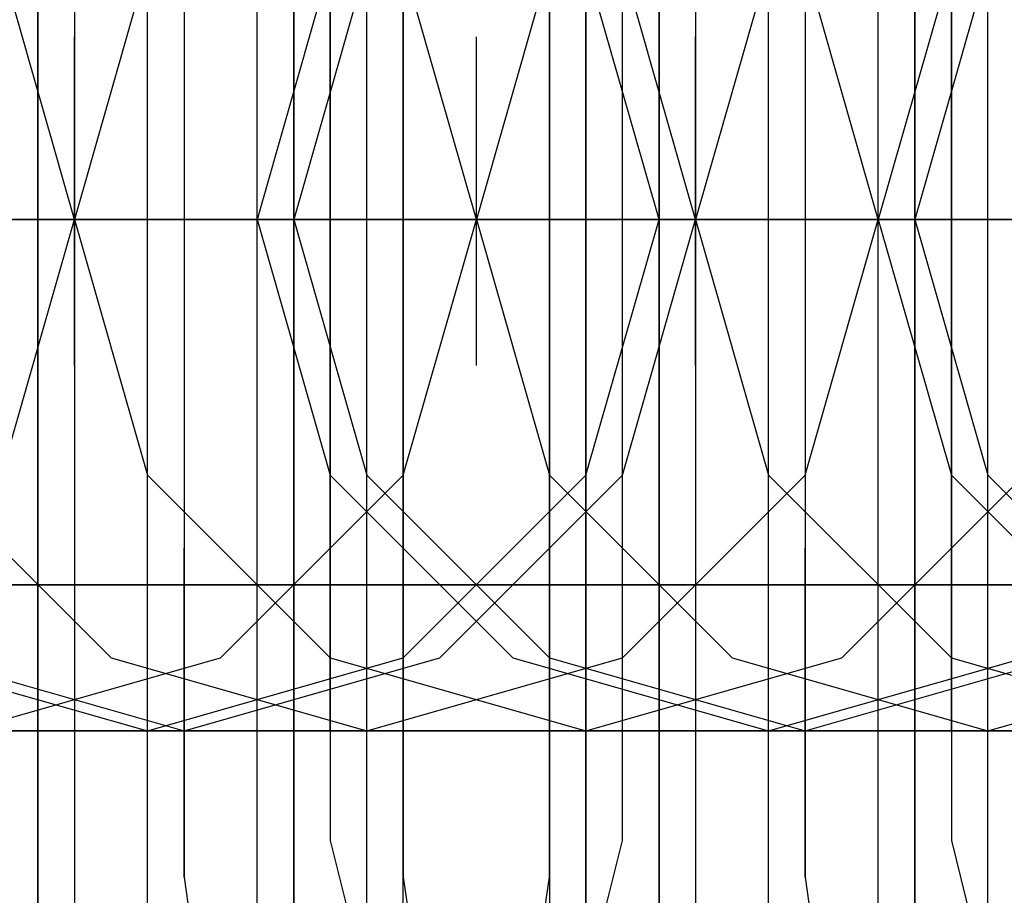
# Model space of a CAD drawing. Units: millimetres. Extents: x -1248 to 1438, y -667 to 184.
# Drawn here: x 458 to 463, y -12 to -8 of the extents above; entities that cross this region are included whole.
import ezdxf

# ---------------------------------------------------------------- set-up
doc = ezdxf.new("R2010")
doc.units = ezdxf.units.MM
doc.header["$LTSCALE"] = 700
doc.layers.add('HAGS-PLAN', color=2, linetype='Continuous')

msp = doc.modelspace()

# ---------------------------------------------------------------- linework, layer by layer
at = {"layer": 'HAGS-PLAN'}
for p, q in [((458.786, -7.7599), (458.786, -5.7555)), ((462.1935, -7.7599), (462.1935, -5.7555)), ((458.1846, -8.7621), (458.1846, -6.5573)), ((458.1846, -8.7621), (458.1846, -6.5573)), ((459.5877, -6.5573), (459.5877, -8.7621)), ((459.5877, -6.5573), (459.5877, -8.7621)), ((459.7882, -6.5573), (459.7882, -7.9604)), ((459.7882, -6.5573), (459.7882, -7.9604)), ((461.3917, -7.9604), (461.3917, -6.5573)), ((461.3917, -7.9604), (461.3917, -6.5573)), ((461.5922, -8.7621), (461.5922, -6.5573)), ((461.5922, -8.7621), (461.5922, -6.5573)), ((462.9953, -6.5573), (462.9953, -8.7621)), ((462.9953, -6.5573), (462.9953, -8.7621)), ((463.1957, -6.5573), (463.1957, -7.9604)), ((463.1957, -6.5573), (463.1957, -7.9604)), ((458.9864, -6.9581), (458.9864, -8.7621)), ((460.1891, -6.9581), (460.1891, -8.7621)), ((460.9908, -8.7621), (460.9908, -6.9581)), ((462.3939, -6.9581), (462.3939, -8.7621)), ((458.3851, -7.1586), (458.3851, -8.7621)), ((459.3873, -8.7621), (459.3873, -7.1586)), ((459.9886, -8.7621), (459.9886, -7.1586)), ((461.1913, -7.1586), (461.1913, -8.7621)), ((461.7926, -7.1586), (461.7926, -8.7621)), ((462.7948, -8.7621), (462.7948, -7.1586)), ((463.3961, -8.7621), (463.3961, -7.1586)), ((458.3851, -8.7621), (457.9842, -7.359)), ((458.3851, -8.7621), (457.9842, -7.359)), ((458.786, -7.359), (458.3851, -8.7621)), ((458.786, -7.359), (458.3851, -8.7621)), ((458.786, -7.359), (458.3851, -8.7621)), ((459.7882, -7.359), (459.3873, -8.7621)), ((459.7882, -7.359), (459.3873, -8.7621)), ((459.9886, -7.359), (459.5877, -8.7621)), ((459.9886, -7.359), (459.5877, -8.7621)), ((460.5899, -8.7621), (460.1891, -7.359)), ((460.5899, -8.7621), (460.1891, -7.359)), ((460.5899, -8.7621), (460.1891, -7.359)), ((460.9908, -7.359), (460.5899, -8.7621)), ((460.9908, -7.359), (460.5899, -8.7621)), ((460.9908, -7.359), (460.5899, -8.7621)), ((461.5922, -8.7621), (461.1913, -7.359)), ((461.5922, -8.7621), (461.1913, -7.359)), ((461.7926, -8.7621), (461.3917, -7.359)), ((461.7926, -8.7621), (461.3917, -7.359)), ((462.1935, -7.359), (461.7926, -8.7621)), ((462.1935, -7.359), (461.7926, -8.7621)), ((462.1935, -7.359), (461.7926, -8.7621)), ((462.7948, -8.7621), (462.3939, -7.359)), ((462.7948, -8.7621), (462.3939, -7.359)), ((462.7948, -8.7621), (462.3939, -7.359)), ((463.1957, -7.359), (462.7948, -8.7621)), ((463.1957, -7.359), (462.7948, -8.7621)), ((463.1957, -7.359), (462.7948, -8.7621)), ((463.3961, -7.359), (462.9953, -8.7621)), ((463.3961, -7.359), (462.9953, -8.7621)), ((458.1846, -7.5595), (458.1846, -9.9648)), ((459.5877, -9.9648), (459.5877, -7.5595)), ((459.7882, -8.7621), (459.7882, -7.5595)), ((459.7882, -7.5595), (459.7882, -8.7621)), ((460.1891, -9.9648), (460.1891, -7.5595)), ((460.9908, -7.5595), (460.9908, -9.9648)), ((461.1913, -8.7621), (461.1913, -7.5595)), ((461.1913, -7.5595), (461.1913, -8.7621)), ((461.5922, -7.5595), (461.5922, -9.9648)), ((462.9953, -9.9648), (462.9953, -7.5595)), ((463.1957, -8.7621), (463.1957, -7.5595)), ((463.1957, -7.5595), (463.1957, -8.7621)), ((458.3851, -9.5639), (458.3851, -7.7599)), ((458.3851, -9.5639), (458.3851, -7.7599)), ((458.3851, -9.5639), (458.3851, -7.7599)), ((458.3851, -9.5639), (458.3851, -7.7599)), ((458.3851, -9.5639), (458.3851, -7.7599)), ((458.3851, -9.5639), (458.3851, -7.7599)), ((458.786, -9.7643), (458.786, -7.7599)), ((459.3873, -9.5639), (459.3873, -7.7599)), ((459.3873, -9.5639), (459.3873, -7.7599)), ((459.3873, -9.5639), (459.3873, -7.7599)), ((459.5877, -9.5639), (459.5877, -7.7599)), ((459.5877, -9.5639), (459.5877, -7.7599)), ((459.5877, -9.5639), (459.5877, -7.7599)), ((460.5899, -9.5639), (460.5899, -7.7599)), ((460.5899, -9.5639), (460.5899, -7.7599)), ((460.5899, -9.5639), (460.5899, -7.7599)), ((460.5899, -9.5639), (460.5899, -7.7599)), ((460.5899, -9.5639), (460.5899, -7.7599)), ((460.5899, -9.5639), (460.5899, -7.7599)), ((461.5922, -9.5639), (461.5922, -7.7599)), ((461.5922, -9.5639), (461.5922, -7.7599)), ((461.7926, -9.5639), (461.7926, -7.7599)), ((461.7926, -9.5639), (461.7926, -7.7599)), ((461.7926, -9.5639), (461.7926, -7.7599)), ((461.7926, -9.5639), (461.7926, -7.7599)), ((461.7926, -9.5639), (461.7926, -7.7599)), ((461.7926, -9.5639), (461.7926, -7.7599)), ((462.1935, -9.7643), (462.1935, -7.7599)), ((462.7948, -9.5639), (462.7948, -7.7599)), ((462.7948, -9.5639), (462.7948, -7.7599)), ((462.7948, -9.5639), (462.7948, -7.7599)), ((462.7948, -9.5639), (462.7948, -7.7599)), ((462.7948, -9.5639), (462.7948, -7.7599)), ((462.7948, -9.5639), (462.7948, -7.7599)), ((462.7948, -9.5639), (462.7948, -7.7599)), ((462.7948, -9.5639), (462.7948, -7.7599)), ((462.7948, -9.5639), (462.7948, -7.7599)), ((459.7882, -7.9604), (459.7882, -9.5639)), ((459.7882, -7.9604), (459.7882, -9.5639)), ((461.3917, -9.5639), (461.3917, -7.9604)), ((461.3917, -9.5639), (461.3917, -7.9604)), ((463.1957, -7.9604), (463.1957, -9.5639)), ((463.1957, -7.9604), (463.1957, -9.5639)), ((458.1846, -8.7621), (455.7793, -8.7621)), ((458.1846, -8.7621), (455.7793, -8.7621)), ((458.1846, -8.7621), (455.9798, -8.7621)), ((458.1846, -8.7621), (455.9798, -8.7621)), ((455.9798, -8.7621), (458.1846, -8.7621)), ((455.9798, -8.7621), (458.1846, -8.7621)), ((455.9798, -8.7621), (458.1846, -8.7621)), ((456.1802, -8.7621), (458.3851, -8.7621)), ((456.1802, -8.7621), (458.3851, -8.7621)), ((456.1802, -8.7621), (458.3851, -8.7621)), ((459.1868, -8.7621), (456.5811, -8.7621)), ((459.1868, -8.7621), (456.5811, -8.7621)), ((458.3851, -8.7621), (456.982, -8.7621)), ((456.982, -8.7621), (459.3873, -8.7621)), ((456.982, -8.7621), (459.3873, -8.7621)), ((456.982, -8.7621), (459.3873, -8.7621)), ((457.1824, -8.7621), (458.1846, -8.7621)), ((457.1824, -8.7621), (458.3851, -8.7621)), ((458.5855, -8.7621), (457.3829, -8.7621)), ((457.3829, -8.7621), (459.3873, -8.7621)), ((457.3829, -8.7621), (459.3873, -8.7621)), ((457.3829, -8.7621), (459.3873, -8.7621)), ((457.3829, -8.7621), (458.3851, -8.7621)), ((457.3829, -8.7621), (458.3851, -8.7621)), ((457.3829, -8.7621), (458.3851, -8.7621)), ((459.9886, -8.7621), (457.3829, -8.7621)), ((459.9886, -8.7621), (457.3829, -8.7621)), ((457.7837, -8.7621), (458.5855, -8.7621)), ((459.3873, -8.7621), (457.7837, -8.7621)), ((459.3873, -8.7621), (457.7837, -8.7621)), ((457.7837, -8.7621), (460.3895, -8.7621)), ((457.7837, -8.7621), (460.3895, -8.7621)), ((457.7837, -8.7621), (460.3895, -8.7621)), ((457.7837, -8.7621), (458.9864, -8.7621)), ((457.7837, -8.7621), (458.9864, -8.7621)), ((457.7837, -8.7621), (458.9864, -8.7621)), ((459.3873, -8.7621), (457.9842, -8.7621)), ((457.9842, -8.7621), (459.3873, -8.7621)), ((457.9842, -10.1652), (458.3851, -8.7621)), ((457.9842, -10.1652), (458.3851, -8.7621)), ((457.9842, -8.7621), (459.7882, -8.7621)), ((457.9842, -8.7621), (459.7882, -8.7621)), ((457.9842, -8.7621), (459.7882, -8.7621)), ((459.7882, -8.7621), (457.9842, -8.7621)), ((459.7882, -8.7621), (457.9842, -8.7621)), ((459.3873, -8.7621), (457.9842, -8.7621)), ((459.3873, -8.7621), (457.9842, -8.7621)), ((458.1846, -8.7621), (459.7882, -8.7621)), ((458.1846, -10.967), (458.1846, -8.7621)), ((458.1846, -10.967), (458.1846, -8.7621)), ((460.7904, -8.7621), (458.1846, -8.7621)), ((460.7904, -8.7621), (458.1846, -8.7621)), ((460.1891, -8.7621), (458.1846, -8.7621)), ((460.1891, -8.7621), (458.1846, -8.7621)), ((458.1846, -8.7621), (459.9886, -8.7621)), ((458.1846, -8.7621), (459.9886, -8.7621)), ((458.1846, -8.7621), (459.9886, -8.7621)), ((458.3851, -8.7621), (458.3851, -10.3657)), ((459.7882, -8.7621), (458.3851, -8.7621)), ((458.3851, -8.7621), (458.786, -10.1652)), ((458.3851, -8.7621), (459.5877, -8.7621)), ((458.3851, -8.7621), (458.786, -10.1652)), ((458.3851, -8.7621), (458.5855, -8.7621)), ((458.3851, -8.7621), (458.786, -10.1652)), ((458.3851, -8.7621), (458.5855, -8.7621)), ((458.3851, -8.7621), (458.5855, -8.7621)), ((458.3851, -8.7621), (460.9908, -8.7621)), ((458.3851, -8.7621), (459.7882, -8.7621)), ((458.3851, -8.7621), (459.7882, -8.7621)), ((458.3851, -8.7621), (460.9908, -8.7621)), ((458.3851, -8.7621), (459.7882, -8.7621)), ((458.3851, -8.7621), (460.9908, -8.7621)), ((458.786, -8.7621), (458.3851, -8.7621)), ((458.786, -8.7621), (458.3851, -8.7621)), ((458.5855, -8.7621), (458.9864, -8.7621)), ((458.9864, -8.7621), (458.5855, -8.7621)), ((458.5855, -8.7621), (459.3873, -8.7621)), ((458.5855, -8.7621), (459.3873, -8.7621)), ((458.5855, -8.7621), (459.3873, -8.7621)), ((459.1868, -8.7621), (458.786, -8.7621)), ((458.786, -8.7621), (458.9864, -8.7621)), ((459.7882, -8.7621), (458.786, -8.7621)), ((459.7882, -8.7621), (458.786, -8.7621)), ((458.9864, -8.7621), (459.9886, -8.7621)), ((458.9864, -8.7621), (458.9864, -10.5661)), ((458.9864, -8.7621), (459.3873, -8.7621)), ((458.9864, -8.7621), (459.3873, -8.7621)), ((458.9864, -8.7621), (459.3873, -8.7621)), ((460.3895, -8.7621), (459.1868, -8.7621)), ((461.5922, -8.7621), (459.1868, -8.7621)), ((461.5922, -8.7621), (459.1868, -8.7621)), ((460.7904, -8.7621), (459.3873, -8.7621)), ((459.3873, -10.3657), (459.3873, -8.7621)), ((459.3873, -8.7621), (460.5899, -8.7621)), ((459.3873, -8.7621), (460.7904, -8.7621)), ((459.3873, -8.7621), (460.7904, -8.7621)), ((459.3873, -8.7621), (460.7904, -8.7621)), ((461.5922, -8.7621), (459.3873, -8.7621)), ((461.5922, -8.7621), (459.3873, -8.7621)), ((459.3873, -8.7621), (461.7926, -8.7621)), ((459.3873, -8.7621), (461.7926, -8.7621)), ((459.3873, -8.7621), (461.7926, -8.7621)), ((460.3895, -8.7621), (459.3873, -8.7621)), ((460.3895, -8.7621), (459.3873, -8.7621)), ((459.3873, -8.7621), (459.7882, -10.1652)), ((459.3873, -8.7621), (460.5899, -8.7621)), ((459.3873, -8.7621), (461.5922, -8.7621)), ((459.3873, -8.7621), (459.7882, -10.1652)), ((459.3873, -8.7621), (461.5922, -8.7621)), ((459.3873, -8.7621), (461.5922, -8.7621)), ((459.5877, -8.7621), (459.5877, -10.967)), ((459.5877, -8.7621), (459.5877, -10.967)), ((459.9886, -8.7621), (459.5877, -8.7621)), ((459.5877, -8.7621), (459.9886, -10.1652)), ((459.9886, -8.7621), (459.5877, -8.7621)), ((459.5877, -8.7621), (459.9886, -10.1652)), ((459.7882, -8.7621), (461.1913, -8.7621)), ((460.5899, -8.7621), (459.7882, -8.7621)), ((459.7882, -8.7621), (461.3917, -8.7621)), ((459.7882, -8.7621), (461.3917, -8.7621)), ((459.7882, -8.7621), (461.3917, -8.7621)), ((461.3917, -8.7621), (459.7882, -8.7621)), ((461.3917, -8.7621), (459.7882, -8.7621)), ((459.7882, -8.7621), (461.1913, -8.7621)), ((459.7882, -8.7621), (461.1913, -8.7621)), ((459.7882, -8.7621), (461.1913, -8.7621)), ((461.3917, -8.7621), (459.7882, -8.7621)), ((461.3917, -8.7621), (459.7882, -8.7621)), ((459.7882, -8.7621), (459.7882, -9.9648)), ((459.7882, -9.9648), (459.7882, -8.7621)), ((459.9886, -8.7621), (461.3917, -8.7621)), ((459.9886, -10.3657), (459.9886, -8.7621)), ((461.1913, -8.7621), (459.9886, -8.7621)), ((461.1913, -8.7621), (459.9886, -8.7621)), ((462.5944, -8.7621), (459.9886, -8.7621)), ((462.5944, -8.7621), (459.9886, -8.7621)), ((459.9886, -8.7621), (461.1913, -8.7621)), ((459.9886, -8.7621), (461.1913, -8.7621)), ((459.9886, -8.7621), (461.1913, -8.7621)), ((460.3895, -8.7621), (460.1891, -8.7621)), ((460.1891, -8.7621), (460.5899, -8.7621)), ((460.1891, -8.7621), (460.1891, -10.5661)), ((460.1891, -10.1652), (460.5899, -8.7621)), ((460.1891, -10.1652), (460.5899, -8.7621)), ((460.1891, -10.1652), (460.5899, -8.7621)), ((461.7926, -8.7621), (460.1891, -8.7621)), ((461.7926, -8.7621), (460.1891, -8.7621)), ((461.3917, -8.7621), (460.3895, -8.7621)), ((461.7926, -8.7621), (460.3895, -8.7621)), ((460.3895, -8.7621), (462.7948, -8.7621)), ((460.3895, -8.7621), (462.7948, -8.7621)), ((460.3895, -8.7621), (462.7948, -8.7621)), ((460.5899, -8.7621), (460.3895, -8.7621)), ((460.5899, -8.7621), (460.3895, -8.7621)), ((460.5899, -8.7621), (461.5922, -8.7621)), ((460.5899, -8.7621), (460.9908, -8.7621)), ((460.9908, -8.7621), (460.5899, -8.7621)), ((460.5899, -8.7621), (461.7926, -8.7621)), ((460.5899, -8.7621), (460.7904, -8.7621)), ((460.5899, -8.7621), (460.7904, -8.7621)), ((460.5899, -8.7621), (460.7904, -8.7621)), ((460.5899, -8.7621), (460.9908, -10.1652)), ((460.5899, -8.7621), (460.9908, -10.1652)), ((460.5899, -8.7621), (460.9908, -10.1652)), ((461.993, -8.7621), (460.7904, -8.7621)), ((460.7904, -8.7621), (462.7948, -8.7621)), ((460.7904, -8.7621), (462.7948, -8.7621)), ((460.7904, -8.7621), (462.7948, -8.7621)), ((460.7904, -8.7621), (461.5922, -8.7621)), ((460.7904, -8.7621), (461.5922, -8.7621)), ((460.7904, -8.7621), (461.5922, -8.7621)), ((463.3961, -8.7621), (460.7904, -8.7621)), ((463.3961, -8.7621), (460.7904, -8.7621)), ((460.9908, -10.5661), (460.9908, -8.7621)), ((460.9908, -8.7621), (463.797, -8.7621)), ((460.9908, -8.7621), (463.797, -8.7621)), ((460.9908, -8.7621), (463.797, -8.7621)), ((461.1913, -8.7621), (461.1913, -10.3657)), ((461.1913, -8.7621), (461.993, -8.7621)), ((462.7948, -8.7621), (461.1913, -8.7621)), ((462.7948, -8.7621), (461.1913, -8.7621)), ((461.1913, -8.7621), (461.1913, -9.9648)), ((461.1913, -9.9648), (461.1913, -8.7621)), ((461.1913, -8.7621), (462.3939, -8.7621)), ((461.1913, -8.7621), (462.3939, -8.7621)), ((461.1913, -8.7621), (462.3939, -8.7621)), ((461.1913, -10.1652), (461.5922, -8.7621)), ((461.1913, -8.7621), (461.5922, -8.7621)), ((461.1913, -10.1652), (461.5922, -8.7621)), ((461.1913, -8.7621), (461.5922, -8.7621)), ((461.1913, -8.7621), (461.5922, -8.7621)), ((462.7948, -8.7621), (461.3917, -8.7621)), ((461.3917, -8.7621), (462.7948, -8.7621)), ((461.3917, -10.1652), (461.7926, -8.7621)), ((461.3917, -10.1652), (461.7926, -8.7621)), ((461.3917, -8.7621), (463.1957, -8.7621)), ((461.3917, -8.7621), (463.1957, -8.7621)), ((461.3917, -8.7621), (463.1957, -8.7621)), ((463.1957, -8.7621), (461.3917, -8.7621)), ((463.1957, -8.7621), (461.3917, -8.7621)), ((462.7948, -8.7621), (461.3917, -8.7621)), ((462.7948, -8.7621), (461.3917, -8.7621)), ((461.5922, -8.7621), (463.1957, -8.7621)), ((461.5922, -10.967), (461.5922, -8.7621)), ((461.5922, -10.967), (461.5922, -8.7621)), ((464.1979, -8.7621), (461.5922, -8.7621)), ((464.1979, -8.7621), (461.5922, -8.7621)), ((461.5922, -8.7621), (462.9953, -8.7621)), ((461.5922, -8.7621), (462.9953, -8.7621)), ((461.5922, -8.7621), (462.9953, -8.7621)), ((463.5966, -8.7621), (461.5922, -8.7621)), ((463.5966, -8.7621), (461.5922, -8.7621)), ((461.5922, -8.7621), (463.3961, -8.7621)), ((461.5922, -8.7621), (463.3961, -8.7621)), ((461.5922, -8.7621), (463.3961, -8.7621)), ((461.5922, -8.7621), (462.7948, -8.7621)), ((463.1957, -8.7621), (461.7926, -8.7621)), ((461.7926, -8.7621), (461.7926, -10.3657)), ((461.7926, -8.7621), (462.1935, -10.1652)), ((461.7926, -8.7621), (462.7948, -8.7621)), ((461.7926, -8.7621), (461.993, -8.7621)), ((461.7926, -8.7621), (461.993, -8.7621)), ((461.7926, -8.7621), (462.1935, -10.1652)), ((461.7926, -8.7621), (461.993, -8.7621)), ((461.7926, -8.7621), (462.1935, -10.1652)), ((462.1935, -8.7621), (461.7926, -8.7621)), ((462.1935, -8.7621), (461.7926, -8.7621)), ((461.7926, -8.7621), (464.3984, -8.7621)), ((461.7926, -8.7621), (464.3984, -8.7621)), ((461.7926, -8.7621), (464.3984, -8.7621)), ((462.5944, -8.7621), (461.7926, -8.7621)), ((462.5944, -8.7621), (461.7926, -8.7621)), ((461.993, -8.7621), (462.3939, -8.7621)), ((462.3939, -8.7621), (461.993, -8.7621)), ((461.993, -8.7621), (462.7948, -8.7621)), ((461.993, -8.7621), (462.7948, -8.7621)), ((461.993, -8.7621), (462.7948, -8.7621)), ((462.5944, -8.7621), (462.1935, -8.7621)), ((462.1935, -8.7621), (462.3939, -8.7621)), ((463.1957, -8.7621), (462.1935, -8.7621)), ((463.1957, -8.7621), (462.1935, -8.7621)), ((462.3939, -8.7621), (463.3961, -8.7621)), ((462.3939, -8.7621), (462.3939, -10.5661)), ((462.3939, -8.7621), (462.7948, -8.7621)), ((462.3939, -8.7621), (462.7948, -8.7621)), ((462.3939, -8.7621), (462.7948, -8.7621)), ((462.3939, -10.1652), (462.7948, -8.7621)), ((462.3939, -10.1652), (462.7948, -8.7621)), ((462.3939, -10.1652), (462.7948, -8.7621)), ((463.5966, -8.7621), (462.5944, -8.7621)), ((464.9997, -8.7621), (462.5944, -8.7621)), ((464.9997, -8.7621), (462.5944, -8.7621)), ((462.7948, -8.7621), (462.5944, -8.7621)), ((462.7948, -8.7621), (462.5944, -8.7621)), ((464.1979, -8.7621), (462.7948, -8.7621)), ((462.7948, -10.3657), (462.7948, -8.7621)), ((462.7948, -8.7621), (463.9975, -8.7621)), ((463.3961, -8.7621), (462.7948, -8.7621)), ((463.3961, -8.7621), (462.7948, -8.7621)), ((462.7948, -8.7621), (464.1979, -8.7621)), ((462.7948, -8.7621), (464.1979, -8.7621)), ((462.7948, -8.7621), (464.1979, -8.7621)), ((464.9997, -8.7621), (462.7948, -8.7621)), ((464.9997, -8.7621), (462.7948, -8.7621)), ((462.7948, -8.7621), (465.2001, -8.7621)), ((462.7948, -8.7621), (465.2001, -8.7621)), ((462.7948, -8.7621), (465.2001, -8.7621)), ((462.7948, -8.7621), (464.9997, -8.7621)), ((462.7948, -8.7621), (464.9997, -8.7621)), ((462.7948, -8.7621), (463.1957, -10.1652)), ((462.7948, -8.7621), (463.9975, -8.7621)), ((462.7948, -8.7621), (464.9997, -8.7621)), ((462.7948, -8.7621), (463.1957, -10.1652)), ((463.797, -8.7621), (462.7948, -8.7621)), ((463.797, -8.7621), (462.7948, -8.7621)), ((462.9953, -8.7621), (462.9953, -10.967)), ((462.9953, -8.7621), (462.9953, -10.967)), ((462.9953, -8.7621), (463.3961, -10.1652)), ((462.9953, -8.7621), (463.3961, -10.1652)), ((462.9953, -8.7621), (464.7992, -8.7621)), ((462.9953, -8.7621), (464.7992, -8.7621)), ((462.9953, -8.7621), (464.7992, -8.7621)), ((463.1957, -8.7621), (464.3984, -8.7621)), ((463.9975, -8.7621), (463.1957, -8.7621)), ((464.7992, -8.7621), (463.1957, -8.7621)), ((464.7992, -8.7621), (463.1957, -8.7621)), ((463.1957, -8.7621), (464.5988, -8.7621)), ((463.1957, -8.7621), (464.5988, -8.7621)), ((463.1957, -8.7621), (464.5988, -8.7621)), ((464.7992, -8.7621), (463.1957, -8.7621)), ((463.1957, -8.7621), (463.1957, -9.9648)), ((463.1957, -9.9648), (463.1957, -8.7621)), ((464.7992, -8.7621), (463.1957, -8.7621)), ((463.3961, -8.7621), (464.7992, -8.7621)), ((463.3961, -10.3657), (463.3961, -8.7621)), ((464.5988, -8.7621), (463.3961, -8.7621)), ((464.5988, -8.7621), (463.3961, -8.7621)), ((466.0019, -8.7621), (463.3961, -8.7621)), ((466.0019, -8.7621), (463.3961, -8.7621)), ((463.3961, -8.7621), (464.5988, -8.7621)), ((463.3961, -8.7621), (464.5988, -8.7621)), ((463.3961, -8.7621), (464.5988, -8.7621)), ((459.7882, -9.5639), (459.7882, -10.967)), ((459.7882, -9.5639), (459.7882, -10.967)), ((461.3917, -10.967), (461.3917, -9.5639)), ((461.3917, -10.967), (461.3917, -9.5639)), ((463.1957, -9.5639), (463.1957, -10.967)), ((463.1957, -9.5639), (463.1957, -10.967)), ((458.786, -11.7688), (458.786, -9.7643)), ((462.1935, -11.7688), (462.1935, -9.7643)), ((458.1846, -9.9648), (458.1846, -11.9692)), ((459.5877, -11.9692), (459.5877, -9.9648)), ((459.7882, -9.9648), (459.7882, -10.967)), ((459.7882, -10.967), (459.7882, -9.9648)), ((460.1891, -11.9692), (460.1891, -9.9648)), ((460.9908, -9.9648), (460.9908, -11.9692)), ((461.1913, -9.9648), (461.1913, -10.967)), ((461.1913, -10.967), (461.1913, -9.9648)), ((461.5922, -9.9648), (461.5922, -11.9692)), ((462.9953, -11.9692), (462.9953, -9.9648)), ((463.1957, -9.9648), (463.1957, -10.967)), ((463.1957, -10.967), (463.1957, -9.9648)), ((457.5833, -10.1652), (458.5855, -11.1674)), ((457.5833, -10.1652), (458.5855, -11.1674)), ((457.5833, -10.1652), (458.5855, -11.1674)), ((458.786, -10.1652), (459.7882, -11.1674)), ((458.786, -10.1652), (459.7882, -11.1674)), ((458.786, -10.1652), (459.7882, -11.1674)), ((459.1868, -11.1674), (460.1891, -10.1652)), ((459.1868, -11.1674), (460.1891, -10.1652)), ((459.1868, -11.1674), (460.1891, -10.1652)), ((459.7882, -10.1652), (460.7904, -11.1674)), ((459.7882, -10.1652), (460.7904, -11.1674)), ((459.9886, -10.1652), (460.9908, -11.1674)), ((459.9886, -10.1652), (460.9908, -11.1674)), ((460.1891, -11.1674), (461.1913, -10.1652)), ((460.1891, -11.1674), (461.1913, -10.1652)), ((460.3895, -11.1674), (461.3917, -10.1652)), ((460.3895, -11.1674), (461.3917, -10.1652)), ((460.9908, -10.1652), (461.993, -11.1674)), ((460.9908, -10.1652), (461.993, -11.1674)), ((460.9908, -10.1652), (461.993, -11.1674)), ((461.3917, -11.1674), (462.3939, -10.1652)), ((461.3917, -11.1674), (462.3939, -10.1652)), ((461.3917, -11.1674), (462.3939, -10.1652)), ((462.1935, -10.1652), (463.1957, -11.1674)), ((462.1935, -10.1652), (463.1957, -11.1674)), ((462.1935, -10.1652), (463.1957, -11.1674)), ((462.5944, -11.1674), (463.5966, -10.1652)), ((462.5944, -11.1674), (463.5966, -10.1652)), ((462.5944, -11.1674), (463.5966, -10.1652)), ((463.1957, -10.1652), (464.1979, -11.1674)), ((463.1957, -10.1652), (464.1979, -11.1674)), ((463.3961, -10.1652), (464.3984, -11.1674)), ((463.3961, -10.1652), (464.3984, -11.1674)), ((458.3851, -10.3657), (458.3851, -11.7688)), ((459.3873, -11.7688), (459.3873, -10.3657)), ((459.9886, -11.7688), (459.9886, -10.3657)), ((461.1913, -10.3657), (461.1913, -11.7688)), ((461.7926, -10.3657), (461.7926, -11.7688)), ((462.7948, -11.7688), (462.7948, -10.3657)), ((463.3961, -11.7688), (463.3961, -10.3657)), ((458.786, -12.3701), (458.786, -10.5661)), ((458.786, -12.3701), (458.786, -10.5661)), ((458.786, -12.3701), (458.786, -10.5661)), ((458.9864, -10.5661), (458.9864, -12.3701)), ((458.9864, -12.3701), (458.9864, -10.5661)), ((458.9864, -12.3701), (458.9864, -10.5661)), ((458.9864, -12.3701), (458.9864, -10.5661)), ((459.9886, -12.3701), (459.9886, -10.5661)), ((459.9886, -12.3701), (459.9886, -10.5661)), ((459.9886, -12.3701), (459.9886, -10.5661)), ((460.1891, -10.5661), (460.1891, -12.3701)), ((460.9908, -12.3701), (460.9908, -10.5661)), ((461.1913, -12.3701), (461.1913, -10.5661)), ((461.1913, -12.3701), (461.1913, -10.5661)), ((461.1913, -12.3701), (461.1913, -10.5661)), ((462.1935, -12.3701), (462.1935, -10.5661)), ((462.1935, -12.3701), (462.1935, -10.5661)), ((462.1935, -12.3701), (462.1935, -10.5661)), ((462.3939, -10.5661), (462.3939, -12.3701)), ((462.3939, -12.3701), (462.3939, -10.5661)), ((462.3939, -12.3701), (462.3939, -10.5661)), ((462.3939, -12.3701), (462.3939, -10.5661)), ((463.3961, -12.3701), (463.3961, -10.5661)), ((463.3961, -12.3701), (463.3961, -10.5661)), ((463.3961, -12.3701), (463.3961, -10.5661)), ((458.3851, -10.7665), (456.3806, -10.7665)), ((456.5811, -10.7665), (458.786, -10.7665)), ((458.5855, -10.7665), (456.5811, -10.7665)), ((458.9864, -10.7665), (456.5811, -10.7665)), ((456.5811, -10.7665), (458.3851, -10.7665)), ((456.7815, -10.7665), (458.1846, -10.7665)), ((456.7815, -10.7665), (458.9864, -10.7665)), ((458.3851, -10.7665), (457.3829, -10.7665)), ((457.5833, -10.7665), (459.3873, -10.7665)), ((459.9886, -10.7665), (457.5833, -10.7665)), ((457.5833, -10.7665), (459.1868, -10.7665)), ((457.7837, -10.7665), (460.1891, -10.7665)), ((459.7882, -10.7665), (457.7837, -10.7665)), ((459.5877, -10.7665), (457.7837, -10.7665)), ((459.1868, -10.7665), (457.9842, -10.7665)), ((457.9842, -10.7665), (459.9886, -10.7665)), ((458.1846, -10.7665), (459.9886, -10.7665)), ((459.9886, -10.7665), (458.3851, -10.7665)), ((459.9886, -10.7665), (458.3851, -10.7665)), ((458.3851, -10.7665), (459.5877, -10.7665)), ((460.9908, -10.7665), (458.5855, -10.7665)), ((458.786, -10.7665), (461.1913, -10.7665)), ((461.1913, -10.7665), (458.9864, -10.7665)), ((458.9864, -10.7665), (460.9908, -10.7665)), ((459.1868, -10.7665), (459.3873, -10.7665)), ((460.9908, -10.7665), (459.1868, -10.7665)), ((459.1868, -10.7665), (460.3895, -10.7665)), ((459.3873, -10.7665), (460.1891, -10.7665)), ((459.3873, -10.7665), (461.3917, -10.7665)), ((459.5877, -10.7665), (460.1891, -10.7665)), ((460.9908, -10.7665), (459.5877, -10.7665)), ((459.7882, -10.7665), (459.9886, -10.7665)), ((461.7926, -10.7665), (459.7882, -10.7665)), ((461.993, -10.7665), (459.9886, -10.7665)), ((459.9886, -10.7665), (462.1935, -10.7665)), ((459.9886, -10.7665), (460.9908, -10.7665)), ((459.9886, -10.7665), (461.7926, -10.7665)), ((462.3939, -10.7665), (459.9886, -10.7665)), ((461.1913, -10.7665), (459.9886, -10.7665)), ((460.1891, -10.7665), (461.3917, -10.7665)), ((460.1891, -10.7665), (462.3939, -10.7665)), ((460.7904, -10.7665), (460.3895, -10.7665)), ((460.3895, -10.7665), (460.7904, -10.7665)), ((461.7926, -10.7665), (460.7904, -10.7665)), ((461.3917, -10.7665), (460.9908, -10.7665)), ((460.9908, -10.7665), (462.7948, -10.7665)), ((463.3961, -10.7665), (460.9908, -10.7665)), ((463.1957, -10.7665), (460.9908, -10.7665)), ((460.9908, -10.7665), (462.5944, -10.7665)), ((461.7926, -10.7665), (460.9908, -10.7665)), ((461.1913, -10.7665), (463.5966, -10.7665)), ((462.9953, -10.7665), (461.1913, -10.7665)), ((461.3917, -10.7665), (461.1913, -10.7665)), ((461.3917, -10.7665), (463.3961, -10.7665)), ((462.5944, -10.7665), (461.3917, -10.7665)), ((461.3917, -10.7665), (463.3961, -10.7665)), ((463.3961, -10.7665), (461.7926, -10.7665)), ((461.7926, -10.7665), (462.9953, -10.7665)), ((463.3961, -10.7665), (461.7926, -10.7665)), ((461.993, -10.7665), (461.7926, -10.7665)), ((464.3984, -10.7665), (461.993, -10.7665)), ((462.1935, -10.7665), (464.5988, -10.7665)), ((462.3939, -10.7665), (464.3984, -10.7665)), ((464.5988, -10.7665), (462.3939, -10.7665)), ((462.5944, -10.7665), (462.7948, -10.7665)), ((464.3984, -10.7665), (462.5944, -10.7665)), ((462.5944, -10.7665), (463.797, -10.7665)), ((462.7948, -10.7665), (463.5966, -10.7665)), ((462.7948, -10.7665), (464.7992, -10.7665)), ((462.9953, -10.7665), (463.5966, -10.7665)), ((464.3984, -10.7665), (462.9953, -10.7665)), ((463.1957, -10.7665), (463.3961, -10.7665)), ((465.2001, -10.7665), (463.1957, -10.7665)), ((465.4006, -10.7665), (463.3961, -10.7665)), ((463.3961, -10.7665), (465.601, -10.7665)), ((463.3961, -10.7665), (464.3984, -10.7665)), ((463.3961, -10.7665), (465.2001, -10.7665)), ((465.8015, -10.7665), (463.3961, -10.7665)), ((464.3984, -10.7665), (463.3961, -10.7665)), ((458.1846, -13.1719), (458.1846, -10.967)), ((458.1846, -13.1719), (458.1846, -10.967)), ((459.5877, -10.967), (459.5877, -13.1719)), ((459.5877, -10.967), (459.5877, -13.1719)), ((459.7882, -10.967), (459.7882, -12.1696)), ((459.7882, -10.967), (459.7882, -12.1696)), ((459.7882, -10.967), (459.7882, -11.5683)), ((459.7882, -11.5683), (459.7882, -10.967)), ((461.1913, -10.967), (461.1913, -11.5683)), ((461.1913, -11.5683), (461.1913, -10.967)), ((461.3917, -12.1696), (461.3917, -10.967)), ((461.3917, -12.1696), (461.3917, -10.967)), ((461.5922, -13.1719), (461.5922, -10.967)), ((461.5922, -13.1719), (461.5922, -10.967)), ((462.9953, -10.967), (462.9953, -13.1719)), ((462.9953, -10.967), (462.9953, -13.1719)), ((463.1957, -10.967), (463.1957, -12.1696)), ((463.1957, -10.967), (463.1957, -12.1696)), ((463.1957, -10.967), (463.1957, -11.5683)), ((463.1957, -11.5683), (463.1957, -10.967)), ((457.3829, -11.1674), (458.786, -11.5683)), ((457.3829, -11.1674), (458.786, -11.5683)), ((457.5833, -11.1674), (458.9864, -11.5683)), ((457.5833, -11.1674), (458.9864, -11.5683)), ((457.7837, -11.5683), (459.1868, -11.1674)), ((457.7837, -11.5683), (459.1868, -11.1674)), ((457.7837, -11.5683), (459.1868, -11.1674)), ((458.5855, -11.1674), (459.9886, -11.5683)), ((458.5855, -11.1674), (459.9886, -11.5683)), ((458.5855, -11.1674), (459.9886, -11.5683)), ((458.786, -11.5683), (460.1891, -11.1674)), ((458.786, -11.5683), (460.1891, -11.1674)), ((458.9864, -11.5683), (460.3895, -11.1674)), ((458.9864, -11.5683), (460.3895, -11.1674)), ((459.7882, -11.1674), (461.1913, -11.5683)), ((459.7882, -11.1674), (461.1913, -11.5683)), ((459.7882, -11.1674), (461.1913, -11.5683)), ((459.9886, -11.5683), (461.3917, -11.1674)), ((459.9886, -11.5683), (461.3917, -11.1674)), ((459.9886, -11.5683), (461.3917, -11.1674)), ((460.7904, -11.1674), (462.1935, -11.5683)), ((460.7904, -11.1674), (462.1935, -11.5683)), ((460.9908, -11.1674), (462.3939, -11.5683)), ((460.9908, -11.1674), (462.3939, -11.5683)), ((461.1913, -11.5683), (462.5944, -11.1674)), ((461.1913, -11.5683), (462.5944, -11.1674)), ((461.1913, -11.5683), (462.5944, -11.1674)), ((461.993, -11.1674), (463.3961, -11.5683)), ((461.993, -11.1674), (463.3961, -11.5683)), ((461.993, -11.1674), (463.3961, -11.5683)), ((462.1935, -11.5683), (463.5966, -11.1674)), ((462.1935, -11.5683), (463.5966, -11.1674)), ((462.3939, -11.5683), (463.797, -11.1674)), ((462.3939, -11.5683), (463.797, -11.1674)), ((463.1957, -11.1674), (464.5988, -11.5683)), ((463.1957, -11.1674), (464.5988, -11.5683)), ((463.1957, -11.1674), (464.5988, -11.5683)), ((463.3961, -11.5683), (464.7992, -11.1674)), ((463.3961, -11.5683), (464.7992, -11.1674)), ((463.3961, -11.5683), (464.7992, -11.1674)), ((458.786, -11.5683), (456.3806, -11.5683)), ((456.7815, -11.5683), (458.786, -11.5683)), ((456.982, -11.5683), (458.9864, -11.5683)), ((458.786, -11.5683), (457.1824, -11.5683)), ((457.1824, -11.5683), (458.3851, -11.5683)), ((458.786, -11.5683), (457.3829, -11.5683)), ((459.7882, -11.5683), (457.5833, -11.5683)), ((457.7837, -11.5683), (458.9864, -11.5683)), ((458.9864, -11.5683), (457.7837, -11.5683)), ((457.7837, -11.5683), (458.9864, -11.5683)), ((457.7837, -11.5683), (458.9864, -11.5683)), ((457.7837, -11.5683), (460.1891, -11.5683)), ((457.9842, -11.5683), (458.786, -11.5683)), ((458.3851, -11.5683), (458.786, -11.5683)), ((458.786, -11.5683), (460.3895, -11.5683)), ((460.9908, -11.5683), (458.786, -11.5683)), ((460.5899, -11.5683), (458.786, -11.5683)), ((458.786, -11.5683), (460.5899, -11.5683)), ((458.786, -11.5683), (459.9886, -11.5683)), ((458.786, -11.5683), (459.9886, -11.5683)), ((458.786, -11.5683), (459.9886, -11.5683)), ((458.786, -11.5683), (459.9886, -11.5683)), ((459.7882, -11.5683), (458.786, -11.5683)), ((459.3873, -11.5683), (458.9864, -11.5683)), ((458.9864, -11.5683), (461.1913, -11.5683)), ((460.5899, -11.5683), (459.3873, -11.5683)), ((459.7882, -11.5683), (459.7882, -11.5683)), ((462.1935, -11.5683), (459.7882, -11.5683)), ((459.9886, -11.5683), (459.7882, -11.5683)), ((460.1891, -11.5683), (462.1935, -11.5683)), ((460.3895, -11.5683), (462.3939, -11.5683)), ((462.1935, -11.5683), (460.5899, -11.5683)), ((462.1935, -11.5683), (460.5899, -11.5683)), ((460.5899, -11.5683), (461.7926, -11.5683)), ((463.1957, -11.5683), (460.9908, -11.5683)), ((461.1913, -11.5683), (462.3939, -11.5683)), ((462.3939, -11.5683), (461.1913, -11.5683)), ((461.1913, -11.5683), (462.3939, -11.5683)), ((461.1913, -11.5683), (462.3939, -11.5683)), ((461.1913, -11.5683), (461.3917, -11.5683)), ((461.1913, -11.5683), (461.1913, -11.5683)), ((461.1913, -11.5683), (463.5966, -11.5683)), ((461.3917, -11.5683), (462.1935, -11.5683)), ((461.7926, -11.5683), (462.1935, -11.5683)), ((462.1935, -11.5683), (463.797, -11.5683)), ((464.3984, -11.5683), (462.1935, -11.5683)), ((462.1935, -11.5683), (463.9975, -11.5683)), ((463.9975, -11.5683), (462.1935, -11.5683)), ((463.1957, -11.5683), (462.1935, -11.5683)), ((462.1935, -11.5683), (463.3961, -11.5683)), ((462.1935, -11.5683), (463.3961, -11.5683)), ((462.1935, -11.5683), (463.3961, -11.5683)), ((462.1935, -11.5683), (463.3961, -11.5683)), ((462.7948, -11.5683), (462.3939, -11.5683)), ((462.3939, -11.5683), (464.5988, -11.5683)), ((463.9975, -11.5683), (462.7948, -11.5683)), ((463.1957, -11.5683), (463.1957, -11.5683)), ((465.4006, -11.5683), (463.1957, -11.5683)), ((463.3961, -11.5683), (463.1957, -11.5683)), ((458.3851, -11.7688), (458.3851, -12.9714)), ((458.786, -13.5727), (458.786, -11.7688)), ((459.3873, -12.9714), (459.3873, -11.7688)), ((459.9886, -12.9714), (459.9886, -11.7688)), ((461.1913, -11.7688), (461.1913, -12.9714)), ((461.7926, -11.7688), (461.7926, -12.9714)), ((462.1935, -13.5727), (462.1935, -11.7688)), ((462.7948, -12.9714), (462.7948, -11.7688)), ((463.3961, -12.9714), (463.3961, -11.7688)), ((458.1846, -11.9692), (458.1846, -13.9736)), ((459.5877, -13.9736), (459.5877, -11.9692)), ((460.1891, -13.9736), (460.1891, -11.9692)), ((460.9908, -11.9692), (460.9908, -13.9736)), ((461.5922, -11.9692), (461.5922, -13.9736)), ((462.9953, -13.9736), (462.9953, -11.9692)), ((459.7882, -12.1696), (459.9886, -12.9714)), ((459.7882, -12.1696), (459.9886, -12.9714)), ((459.9886, -13.9736), (459.9886, -12.1696)), ((459.9886, -13.9736), (459.9886, -12.1696)), ((459.9886, -13.9736), (459.9886, -12.1696)), ((461.1913, -12.9714), (461.3917, -12.1696)), ((461.1913, -13.9736), (461.1913, -12.1696)), ((461.1913, -13.9736), (461.1913, -12.1696)), ((461.1913, -12.9714), (461.3917, -12.1696)), ((461.1913, -13.9736), (461.1913, -12.1696)), ((463.1957, -12.1696), (463.3961, -12.9714)), ((463.1957, -12.1696), (463.3961, -12.9714)), ((463.3961, -13.9736), (463.3961, -12.1696)), ((463.3961, -13.9736), (463.3961, -12.1696)), ((463.3961, -13.9736), (463.3961, -12.1696)), ((458.9864, -12.3701), (459.1868, -13.7732)), ((460.1891, -12.3701), (460.3895, -13.7732)), ((460.7904, -13.7732), (460.9908, -12.3701)), ((462.3939, -12.3701), (462.5944, -13.7732))]:
    msp.add_line(p, q, dxfattribs=at)

doc.saveas('drawing.dxf')
